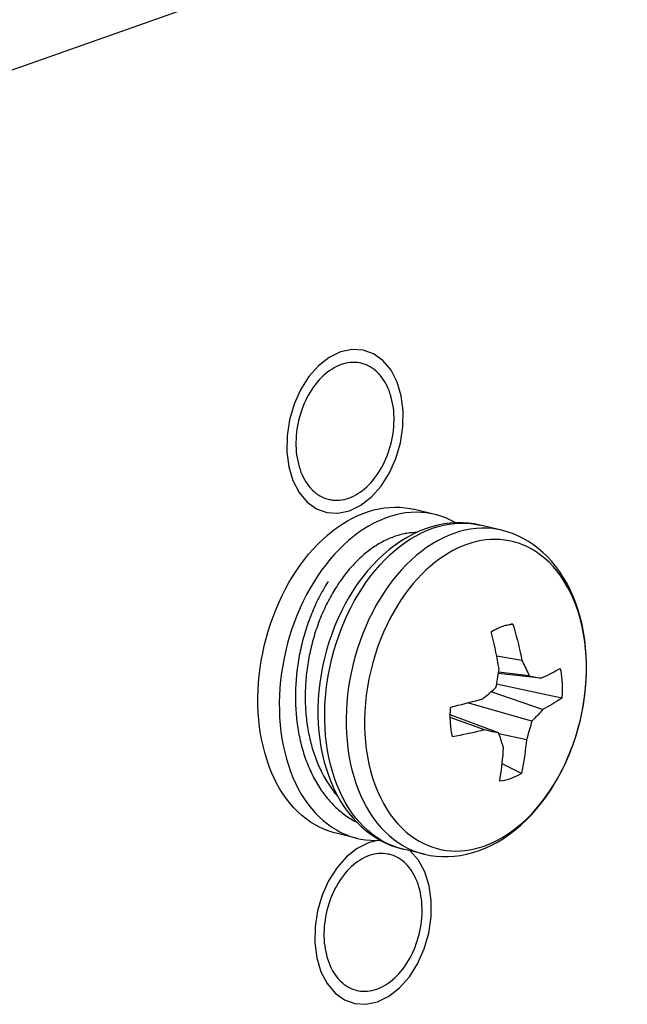
# Model space of a CAD drawing. Extents: x -48 to 58, y -42 to 40.
# Drawn here: x 17 to 18, y 13 to 14 of the extents above; entities that cross this region are included whole.
import ezdxf

# ---------------------------------------------------------------- set-up
doc = ezdxf.new("R2010")
doc.units = 0
doc.header["$LTSCALE"] = 0.605
doc.header["$MEASUREMENT"] = 0
doc.linetypes.add('HIDDEN', pattern=[0.2, 0.1, -0.1])
doc.layers.get('0').update_dxf_attribs({"linetype": 'CONTINUOUS'})
doc.layers.add('DEFAULT_2', color=7, linetype='HIDDEN')

msp = doc.modelspace()

# ---------------------------------------------------------------- linework, layer by layer
at = {"color": 7}
for p, q in [((19.88736, 14.91788), (17.07636, 13.925)), ((17.39553, 13.59919), (17.37975, 13.60294)), ((17.44488, 13.58744), (17.4291, 13.5912)), ((17.45189, 13.51798), (17.45327, 13.51812)), ((17.45327, 13.51812), (17.4519, 13.51795)), ((17.4599, 13.49128), (17.44139, 13.49442)), ((17.5077, 13.48894), (17.50748, 13.49495)), ((17.47397, 13.47808), (17.44253, 13.48166)), ((17.46541, 13.47992), (17.44267, 13.48261)), ((17.46541, 13.47992), (17.47397, 13.47808)), ((17.48946, 13.46349), (17.44124, 13.47368)), ((17.47528, 13.4551), (17.4372, 13.46809)), ((17.46732, 13.44635), (17.41978, 13.45986)), ((17.44271, 13.43766), (17.40706, 13.45097)), ((17.43233, 13.43993), (17.40706, 13.44915)), ((17.44271, 13.43766), (17.43818, 13.43863)), ((17.46324, 13.43269), (17.44295, 13.437)), ((17.45956, 13.40781), (17.44537, 13.41488)), ((17.33856, 13.35981), (17.32278, 13.36356)), ((17.38791, 13.34806), (17.37213, 13.35182))]:
    msp.add_line(p, q, dxfattribs=at)
for points in [[(17.32647, 13.70985), (17.32474, 13.70918), (17.32304, 13.70841), (17.32135, 13.70753), (17.31968, 13.70654), (17.31802, 13.70545), (17.3164, 13.70425), (17.3148, 13.70296), (17.31323, 13.70157), (17.31171, 13.70009), (17.31022, 13.69852), (17.30877, 13.69686), (17.30737, 13.69512), (17.30603, 13.6933), (17.30473, 13.69141), (17.30349, 13.68944), (17.3023, 13.68742), (17.30118, 13.68533), (17.30012, 13.68318), (17.29913, 13.68099), (17.29821, 13.67874), (17.29735, 13.67646), (17.29657, 13.67414), (17.29587, 13.67179), (17.29524, 13.66941), (17.29468, 13.66702), (17.29421, 13.66461), (17.29381, 13.66219), (17.29349, 13.65977), (17.29326, 13.65734), (17.29311, 13.65493), (17.29303, 13.65253), (17.29305, 13.65014), (17.29314, 13.64778), (17.29331, 13.64545), (17.29357, 13.64315), (17.29391, 13.6409), (17.29432, 13.63868), (17.29482, 13.63652), (17.29539, 13.63441), (17.29605, 13.63236), (17.29677, 13.63037), (17.29757, 13.62846), (17.29844, 13.62661), (17.29939, 13.62484), (17.3004, 13.62316), (17.30147, 13.62155), (17.30261, 13.62004), (17.30381, 13.61862), (17.30506, 13.61729), (17.30638, 13.61606), (17.30774, 13.61493), (17.30915, 13.61391), (17.31061, 13.61298), (17.31211, 13.61217), (17.31364, 13.61147), (17.31522, 13.61088), (17.31682, 13.6104), (17.31731, 13.61028)], [(17.34124, 13.71082), (17.3401, 13.71106), (17.33844, 13.71131), (17.33676, 13.71145), (17.33507, 13.71147), (17.33336, 13.71137), (17.33164, 13.71116), (17.32992, 13.71084), (17.3282, 13.7104), (17.32647, 13.70985)], [(17.33209, 13.61125), (17.33382, 13.61192), (17.33552, 13.61269), (17.33721, 13.61357), (17.33888, 13.61456), (17.34054, 13.61565), (17.34216, 13.61684), (17.34376, 13.61813), (17.34532, 13.61953), (17.34685, 13.62101), (17.34834, 13.62258), (17.34979, 13.62424), (17.35119, 13.62598), (17.35253, 13.62779), (17.35383, 13.62969), (17.35507, 13.63165), (17.35626, 13.63368), (17.35738, 13.63577), (17.35844, 13.63791), (17.35943, 13.64011), (17.36035, 13.64235), (17.3612, 13.64463), (17.36199, 13.64695), (17.36269, 13.64931), (17.36332, 13.65168), (17.36388, 13.65407), (17.36435, 13.65649), (17.36475, 13.65891), (17.36507, 13.66133), (17.3653, 13.66375), (17.36545, 13.66617), (17.36553, 13.66857), (17.36551, 13.67095), (17.36542, 13.67331), (17.36525, 13.67564), (17.36499, 13.67794), (17.36465, 13.6802), (17.36424, 13.68241), (17.36374, 13.68458), (17.36317, 13.68669), (17.36251, 13.68873), (17.36179, 13.69072), (17.36099, 13.69264), (17.36012, 13.69448), (17.35917, 13.69625), (17.35816, 13.69794), (17.35709, 13.69954), (17.35595, 13.70106), (17.35475, 13.70248), (17.3535, 13.7038), (17.35218, 13.70504), (17.35082, 13.70616), (17.34941, 13.70719), (17.34795, 13.70811), (17.34645, 13.70892), (17.34492, 13.70962), (17.34334, 13.71022), (17.34173, 13.71069), (17.34124, 13.71082)], [(17.31731, 13.61028), (17.31846, 13.61004), (17.32012, 13.60978), (17.3218, 13.60965), (17.32349, 13.60963), (17.3252, 13.60972), (17.32692, 13.60993), (17.32864, 13.61026), (17.33036, 13.6107), (17.33209, 13.61125)], [(17.26521, 13.45286), (17.265, 13.45825), (17.26496, 13.46368), (17.2651, 13.46913), (17.26543, 13.47463), (17.26593, 13.48016), (17.2666, 13.48568), (17.26745, 13.49119), (17.26848, 13.4967), (17.26967, 13.50216), (17.27104, 13.50758), (17.27257, 13.51295), (17.27426, 13.51826), (17.27611, 13.5235), (17.27812, 13.52867), (17.28028, 13.53374), (17.28259, 13.53871), (17.28505, 13.54356), (17.28763, 13.54829), (17.29035, 13.55288), (17.2932, 13.55733), (17.29617, 13.56161), (17.29924, 13.56574), (17.30243, 13.5697), (17.30572, 13.57347), (17.3091, 13.57706), (17.31258, 13.58047), (17.31613, 13.58367), (17.31976, 13.58666), (17.32346, 13.58944), (17.32721, 13.592), (17.33101, 13.59433), (17.33486, 13.59643), (17.33874, 13.59829), (17.34264, 13.59992), (17.34656, 13.6013), (17.35048, 13.60244), (17.35441, 13.60333), (17.35833, 13.60397), (17.36224, 13.60436), (17.36612, 13.6045), (17.36998, 13.60439), (17.37379, 13.60403), (17.37755, 13.60342), (17.37975, 13.60294)], [(17.39553, 13.59918), (17.39333, 13.59966), (17.38956, 13.60028), (17.38574, 13.60064), (17.38187, 13.60075), (17.37798, 13.6006), (17.37407, 13.60021), (17.37014, 13.59956), (17.36621, 13.59867), (17.36229, 13.59753), (17.35836, 13.59614), (17.35447, 13.59452), (17.3506, 13.59265), (17.34675, 13.59055), (17.34296, 13.58822), (17.33922, 13.58567), (17.33552, 13.58289), (17.33191, 13.57991), (17.32836, 13.57672), (17.32489, 13.57332), (17.32151, 13.56973), (17.31823, 13.56597), (17.31505, 13.56201), (17.31198, 13.5579), (17.30902, 13.55362), (17.30617, 13.54918), (17.30345, 13.5446), (17.30087, 13.53989), (17.29842, 13.53504), (17.29611, 13.53008), (17.29395, 13.52502), (17.29193, 13.51985), (17.29007, 13.51461), (17.28838, 13.5093), (17.28685, 13.50393), (17.28548, 13.49851), (17.28428, 13.49303), (17.28325, 13.48752), (17.28239, 13.48199), (17.28171, 13.47646)], [(17.41115, 13.59294), (17.40779, 13.59475), (17.40428, 13.59634), (17.4007, 13.59769), (17.39705, 13.5988), (17.39553, 13.59918)], [(17.39327, 13.59001), (17.38868, 13.5885), (17.38411, 13.5867), (17.37957, 13.58458), (17.37508, 13.58217), (17.37064, 13.57946), (17.36627, 13.57646), (17.362, 13.57319), (17.35781, 13.56963), (17.35374, 13.56581), (17.3498, 13.56175), (17.346, 13.55746), (17.34236, 13.55296), (17.33887, 13.54825), (17.33555, 13.54334), (17.33239, 13.53826), (17.32942, 13.53301), (17.32663, 13.52762), (17.32404, 13.52209), (17.32164, 13.51644), (17.31944, 13.51068), (17.31745, 13.50484), (17.31567, 13.49891), (17.3141, 13.49291), (17.31274, 13.48687), (17.31161, 13.48079), (17.3107, 13.47469), (17.31001, 13.46858), (17.30955, 13.46247), (17.30931, 13.45638), (17.30931, 13.45032), (17.30953, 13.44431)], [(17.31456, 13.44111), (17.31434, 13.44673), (17.31432, 13.45241), (17.31449, 13.45813), (17.31485, 13.46388), (17.31541, 13.46964), (17.31616, 13.47541), (17.31711, 13.48118), (17.31824, 13.48692), (17.31956, 13.49262), (17.32106, 13.49828), (17.32274, 13.50387), (17.3246, 13.5094), (17.32664, 13.51484), (17.32884, 13.52017), (17.3312, 13.5254), (17.33372, 13.53051), (17.33639, 13.53548), (17.3392, 13.54031), (17.34216, 13.54498), (17.34525, 13.54949), (17.34846, 13.55382), (17.35179, 13.55796), (17.35523, 13.56191), (17.35878, 13.56565), (17.36242, 13.56918), (17.36614, 13.57249), (17.36995, 13.57557), (17.37382, 13.57841), (17.37776, 13.58101), (17.38174, 13.58337), (17.38577, 13.58547), (17.38983, 13.58731), (17.39392, 13.58889)], [(17.4291, 13.5912), (17.42482, 13.59207), (17.42045, 13.59266), (17.41602, 13.59296), (17.41154, 13.59297), (17.40701, 13.59268), (17.40245, 13.59209), (17.39787, 13.5912), (17.39327, 13.59001)], [(17.39392, 13.58889), (17.39802, 13.5902), (17.40213, 13.59124), (17.40623, 13.59202), (17.41033, 13.59252), (17.4144, 13.59274), (17.41843, 13.59269), (17.42243, 13.59237), (17.42638, 13.59177), (17.4291, 13.5912)], [(17.44488, 13.58744), (17.44216, 13.58802), (17.43821, 13.58862), (17.43421, 13.58894), (17.43017, 13.58899), (17.4261, 13.58876), (17.42201, 13.58826), (17.41791, 13.58749), (17.4138, 13.58644), (17.4097, 13.58513)], [(17.38211, 13.58576), (17.38153, 13.58575), (17.38046, 13.58571), (17.37939, 13.58565), (17.37831, 13.58556), (17.37723, 13.58544), (17.37615, 13.58531), (17.37507, 13.58514), (17.37399, 13.58496), (17.37291, 13.58475), (17.37183, 13.58451), (17.37075, 13.58426), (17.36966, 13.58398), (17.36858, 13.58367), (17.3675, 13.58334), (17.36642, 13.58299), (17.36534, 13.58261), (17.36426, 13.58221), (17.36318, 13.58179), (17.3621, 13.58134), (17.36103, 13.58087), (17.35996, 13.58038), (17.35889, 13.57986), (17.35782, 13.57933), (17.35675, 13.57876), (17.35569, 13.57818), (17.35463, 13.57757), (17.35357, 13.57694), (17.35252, 13.57629), (17.35147, 13.57562), (17.35043, 13.57492), (17.34938, 13.5742), (17.34835, 13.57346), (17.34732, 13.5727), (17.34629, 13.57191), (17.34528, 13.57111), (17.34426, 13.57028), (17.34325, 13.56944), (17.34225, 13.56857), (17.34126, 13.56768), (17.34027, 13.56678), (17.33929, 13.56585), (17.33832, 13.5649), (17.33736, 13.56394), (17.3364, 13.56295), (17.33545, 13.56195), (17.33451, 13.56092), (17.33358, 13.55988), (17.33266, 13.55882), (17.33174, 13.55774), (17.33084, 13.55665), (17.32994, 13.55553), (17.32905, 13.5544), (17.32818, 13.55325), (17.32731, 13.55208), (17.32645, 13.5509), (17.3256, 13.5497), (17.32477, 13.54848), (17.32394, 13.54725), (17.32313, 13.546), (17.32232, 13.54474), (17.32153, 13.54346), (17.32075, 13.54216), (17.31998, 13.54086), (17.31922, 13.53953), (17.31848, 13.5382), (17.31774, 13.53685), (17.31702, 13.53548), (17.31632, 13.53411), (17.31562, 13.53272), (17.31494, 13.53131), (17.31427, 13.5299), (17.31362, 13.52848), (17.31298, 13.52704), (17.31235, 13.52559), (17.31174, 13.52414), (17.31114, 13.52267), (17.31055, 13.52119), (17.30998, 13.5197), (17.30943, 13.51821), (17.30888, 13.5167), (17.30836, 13.51519), (17.30784, 13.51366), (17.30735, 13.51213), (17.30686, 13.51059), (17.3064, 13.50904), (17.30594, 13.50749), (17.30551, 13.50592), (17.30509, 13.50436), (17.30468, 13.50278), (17.30429, 13.5012), (17.30392, 13.49961), (17.30356, 13.49802), (17.30322, 13.49643), (17.30289, 13.49483), (17.30258, 13.49322), (17.30229, 13.49161), (17.30201, 13.49), (17.30176, 13.48839), (17.30151, 13.48678), (17.30129, 13.48516), (17.30108, 13.48354), (17.30088, 13.48192), (17.30071, 13.4803), (17.30055, 13.47868), (17.30041, 13.47706), (17.30028, 13.47544), (17.30017, 13.47382), (17.30008, 13.4722), (17.30001, 13.47058), (17.29995, 13.46897), (17.29991, 13.46735), (17.29989, 13.46574), (17.29988, 13.46413), (17.29989, 13.46252), (17.29992, 13.46092), (17.29997, 13.45932), (17.30003, 13.45772), (17.30011, 13.45613), (17.30021, 13.45454), (17.30032, 13.45296), (17.30046, 13.45138)], [(17.4097, 13.58513), (17.40561, 13.58355), (17.40155, 13.58171), (17.39752, 13.57961), (17.39353, 13.57726), (17.3896, 13.57466), (17.38573, 13.57181), (17.38192, 13.56873), (17.3782, 13.56543), (17.37456, 13.5619), (17.37101, 13.55816), (17.36757, 13.55421), (17.36424, 13.55006), (17.36102, 13.54574), (17.35794, 13.54123), (17.35498, 13.53656), (17.35217, 13.53173), (17.34949, 13.52676), (17.34698, 13.52165), (17.34461, 13.51642), (17.34241, 13.51108), (17.34038, 13.50564), (17.33852, 13.50012), (17.33684, 13.49452), (17.33534, 13.48887), (17.33402, 13.48316), (17.33289, 13.47742), (17.33194, 13.47166), (17.33119, 13.46589), (17.33063, 13.46012), (17.33027, 13.45437), (17.3301, 13.44865), (17.33012, 13.44298), (17.33034, 13.43736)], [(17.50748, 13.49495), (17.50703, 13.50078), (17.50637, 13.50652), (17.50548, 13.51217), (17.50437, 13.51772), (17.50305, 13.52315), (17.50151, 13.52844), (17.49976, 13.53359), (17.49779, 13.53858), (17.49563, 13.54338), (17.49327, 13.548), (17.49072, 13.55241), (17.48799, 13.55661), (17.4851, 13.56057), (17.48204, 13.56431), (17.47883, 13.56779), (17.47549, 13.57102), (17.47202, 13.57399), (17.46842, 13.57671), (17.46472, 13.57916), (17.46093, 13.58134), (17.45703, 13.58327), (17.45305, 13.58493), (17.449, 13.58632), (17.44488, 13.58744)], [(17.50741, 13.4944), (17.50699, 13.49989), (17.50637, 13.50534), (17.50554, 13.51073), (17.50448, 13.5161), (17.50321, 13.5214), (17.50172, 13.52656), (17.50002, 13.53157), (17.4981, 13.53643), (17.496, 13.54106), (17.49372, 13.54547), (17.49126, 13.54966), (17.48865, 13.55358), (17.48589, 13.55724), (17.483, 13.56064), (17.48001, 13.56376), (17.47693, 13.56659), (17.47377, 13.56914), (17.47055, 13.57142), (17.4673, 13.57342), (17.464, 13.57515), (17.46068, 13.57663), (17.45734, 13.57787), (17.45397, 13.57887), (17.45059, 13.57965), (17.44717, 13.5802), (17.44374, 13.58054), (17.44029, 13.58066), (17.43682, 13.58057), (17.43333, 13.58027), (17.42985, 13.57976), (17.42636, 13.57904), (17.42286, 13.57812), (17.41938, 13.577), (17.41592, 13.57567), (17.41246, 13.57414), (17.40902, 13.57242), (17.40562, 13.5705), (17.40223, 13.56837), (17.39889, 13.56606), (17.39559, 13.56356), (17.39233, 13.56086), (17.38911, 13.55797), (17.38594, 13.55489), (17.38282, 13.5516), (17.37975, 13.5481), (17.37672, 13.54438), (17.37375, 13.54044), (17.37085, 13.53628), (17.36802, 13.53188)], [(17.3169, 13.54967), (17.3163, 13.54873), (17.31547, 13.5474), (17.31465, 13.54604), (17.31384, 13.54467), (17.31304, 13.54329), (17.31226, 13.54189), (17.31149, 13.54048), (17.31073, 13.53906), (17.30999, 13.53762), (17.30926, 13.53616), (17.30854, 13.5347), (17.30784, 13.53322), (17.30715, 13.53173), (17.30648, 13.53023), (17.30582, 13.52871), (17.30517, 13.52719), (17.30454, 13.52565), (17.30393, 13.52411), (17.30333, 13.52255), (17.30274, 13.52099), (17.30217, 13.51941), (17.30162, 13.51783), (17.30108, 13.51623), (17.30055, 13.51463), (17.30004, 13.51302), (17.29955, 13.5114), (17.29907, 13.50977), (17.29861, 13.50814), (17.29817, 13.5065), (17.29774, 13.50485), (17.29733, 13.5032), (17.29694, 13.50154), (17.29656, 13.49987), (17.2962, 13.4982), (17.29586, 13.49653), (17.29553, 13.49485), (17.29522, 13.49317), (17.29493, 13.49149), (17.29465, 13.4898), (17.2944, 13.48811), (17.29416, 13.48642), (17.29393, 13.48472), (17.29373, 13.48303), (17.29354, 13.48133), (17.29337, 13.47964), (17.29322, 13.47794), (17.29309, 13.47625), (17.29297, 13.47455), (17.29287, 13.47286), (17.29279, 13.47116), (17.29273, 13.46947), (17.29268, 13.46778), (17.29266, 13.4661), (17.29265, 13.46441), (17.29266, 13.46273), (17.29269, 13.46105), (17.29273, 13.45938), (17.2928, 13.45771), (17.29288, 13.45604), (17.29298, 13.45438), (17.2931, 13.45272), (17.29323, 13.45107), (17.29339, 13.44943), (17.29356, 13.44779), (17.29375, 13.44616), (17.29396, 13.44454), (17.29418, 13.44292), (17.29443, 13.44131), (17.29469, 13.43972), (17.29497, 13.43812), (17.29526, 13.43654), (17.29558, 13.43497), (17.29591, 13.43341), (17.29626, 13.43186), (17.29663, 13.43032), (17.29701, 13.42879), (17.29741, 13.42728), (17.29783, 13.42577), (17.29827, 13.42428), (17.29872, 13.4228), (17.29919, 13.42133), (17.29968, 13.41987), (17.30018, 13.41843), (17.3007, 13.417), (17.30124, 13.41558), (17.3018, 13.41418), (17.30237, 13.41279), (17.30295, 13.41142), (17.30356, 13.41006), (17.30418, 13.40871), (17.30481, 13.40739), (17.30546, 13.40607), (17.30613, 13.40478), (17.30681, 13.4035), (17.30751, 13.40224), (17.30822, 13.40099), (17.30895, 13.39976), (17.30969, 13.39855), (17.31045, 13.39736), (17.31122, 13.39619), (17.31201, 13.39503), (17.31281, 13.3939), (17.31363, 13.39278), (17.31446, 13.39168), (17.3153, 13.39061), (17.31615, 13.38955), (17.31702, 13.38851), (17.3179, 13.3875), (17.3188, 13.3865), (17.31971, 13.38553), (17.32063, 13.38457), (17.32156, 13.38364), (17.3225, 13.38272), (17.32346, 13.38183), (17.32443, 13.38096), (17.32541, 13.38012), (17.32641, 13.37929), (17.32741, 13.37849), (17.32843, 13.37771), (17.32945, 13.37695), (17.33049, 13.37621), (17.33154, 13.3755), (17.33259, 13.37481), (17.33366, 13.37414), (17.33474, 13.3735), (17.33583, 13.37288), (17.33692, 13.37228), (17.3379, 13.37178)], [(17.36802, 13.53188), (17.36527, 13.52724), (17.36262, 13.5224), (17.3601, 13.51735), (17.35771, 13.51209), (17.35546, 13.50667), (17.35339, 13.5011), (17.35149, 13.49537), (17.34978, 13.48954), (17.34827, 13.48362), (17.34697, 13.47761), (17.34588, 13.4716), (17.34502, 13.4656), (17.34439, 13.45961), (17.34397, 13.45371), (17.34376, 13.44793), (17.34377, 13.44225), (17.344, 13.43668)], [(17.43723, 13.51246), (17.4381, 13.513), (17.43898, 13.51351), (17.43985, 13.51399), (17.44073, 13.51445), (17.44162, 13.51489), (17.44251, 13.5153), (17.4434, 13.51568), (17.44429, 13.51604), (17.44519, 13.51637)], [(17.44519, 13.51637), (17.44609, 13.51667), (17.44698, 13.51695), (17.44788, 13.5172), (17.44878, 13.51742), (17.44968, 13.51761), (17.45058, 13.51778), (17.45148, 13.51792), (17.45189, 13.51798)], [(17.45327, 13.51812), (17.45416, 13.51516), (17.45501, 13.51219), (17.45582, 13.50922), (17.4566, 13.50624), (17.45733, 13.50325), (17.45803, 13.50026), (17.45869, 13.49727), (17.45932, 13.49428), (17.4599, 13.49128)], [(17.44305, 13.48533), (17.44253, 13.48835), (17.44198, 13.49137), (17.4414, 13.49439), (17.44079, 13.49741), (17.44014, 13.50043), (17.43946, 13.50344), (17.43875, 13.50645), (17.43801, 13.50946), (17.43723, 13.51246)], [(17.344, 13.43668), (17.3444, 13.43119), (17.34502, 13.42574), (17.34587, 13.42034), (17.34693, 13.41498), (17.3482, 13.40968), (17.34969, 13.40452), (17.3514, 13.39951), (17.35331, 13.39465), (17.35541, 13.39001), (17.3577, 13.3856), (17.36015, 13.38142), (17.36276, 13.3775), (17.36552, 13.37384), (17.36841, 13.37043), (17.37139, 13.36732), (17.37448, 13.36449), (17.37764, 13.36193), (17.38086, 13.35966), (17.38411, 13.35766), (17.38741, 13.35592), (17.39073, 13.35444), (17.39407, 13.3532), (17.39744, 13.3522), (17.40082, 13.35143), (17.40423, 13.35088), (17.40767, 13.35054), (17.41112, 13.35042), (17.41459, 13.35051), (17.41808, 13.35081), (17.42156, 13.35132), (17.42505, 13.35203), (17.42855, 13.35296), (17.43203, 13.35408), (17.43549, 13.3554), (17.43896, 13.35694), (17.44239, 13.35866), (17.44579, 13.36058), (17.44918, 13.3627), (17.45252, 13.36501), (17.45582, 13.36752), (17.45908, 13.37021), (17.4623, 13.3731), (17.46547, 13.37619), (17.46859, 13.37948), (17.47166, 13.38298), (17.47469, 13.38669), (17.47766, 13.39063), (17.48056, 13.3948), (17.48339, 13.3992), (17.48614, 13.40383), (17.48879, 13.40867), (17.49131, 13.41372), (17.49371, 13.41898), (17.49595, 13.4244), (17.49802, 13.42998), (17.49992, 13.43571), (17.50163, 13.44153), (17.50314, 13.44745), (17.50444, 13.45346), (17.50553, 13.45947), (17.50639, 13.46548), (17.50702, 13.47147), (17.50744, 13.47737), (17.50764, 13.48315), (17.50762, 13.48883), (17.50741, 13.4944)], [(17.38791, 13.34806), (17.3922, 13.34719), (17.39656, 13.3466), (17.40099, 13.3463), (17.40548, 13.34629), (17.41, 13.34658), (17.41456, 13.34717), (17.41915, 13.34806), (17.42374, 13.34926), (17.42833, 13.35076), (17.4329, 13.35257), (17.43744, 13.35468), (17.44193, 13.35709), (17.44637, 13.3598), (17.45074, 13.3628), (17.45502, 13.36608), (17.4592, 13.36963), (17.46327, 13.37345), (17.46721, 13.37751), (17.47101, 13.3818), (17.47465, 13.38631), (17.47814, 13.39101), (17.48147, 13.39592), (17.48462, 13.401), (17.48759, 13.40625), (17.49038, 13.41164), (17.49298, 13.41717), (17.49537, 13.42282), (17.49757, 13.42858), (17.49956, 13.43443), (17.50134, 13.44035), (17.50291, 13.44635), (17.50427, 13.45239), (17.5054, 13.45847), (17.50631, 13.46458), (17.507, 13.47068), (17.50746, 13.47679), (17.5077, 13.48288), (17.5077, 13.48894)], [(17.4599, 13.49128), (17.46055, 13.49001), (17.46119, 13.48875), (17.46183, 13.48749), (17.46245, 13.48623), (17.46306, 13.48496), (17.46366, 13.4837), (17.46425, 13.48244), (17.46484, 13.48118), (17.46541, 13.47992)], [(17.44079, 13.47123), (17.44108, 13.47279), (17.44136, 13.47436), (17.44163, 13.47592), (17.44189, 13.47749), (17.44214, 13.47905), (17.44238, 13.48062), (17.44261, 13.48219), (17.44284, 13.48376), (17.44305, 13.48533)], [(17.47397, 13.47808), (17.47573, 13.47889), (17.47744, 13.47969), (17.47911, 13.48049), (17.48074, 13.4813), (17.48232, 13.48211), (17.48386, 13.48292), (17.48536, 13.48373), (17.48681, 13.48454), (17.48821, 13.48535)], [(17.48821, 13.48535), (17.48844, 13.48421), (17.48866, 13.48305), (17.48885, 13.48189), (17.48903, 13.48071), (17.48919, 13.47952), (17.48932, 13.47833), (17.48944, 13.47713), (17.48954, 13.47592), (17.48962, 13.4747)], [(17.28171, 13.47646), (17.28121, 13.47092), (17.28089, 13.46541), (17.28074, 13.45994), (17.28078, 13.45451), (17.281, 13.4491)], [(17.48962, 13.4747), (17.48968, 13.47347), (17.48972, 13.47224), (17.48974, 13.471), (17.48974, 13.46976), (17.48972, 13.46851), (17.48969, 13.46726), (17.48963, 13.466), (17.48955, 13.46475), (17.48946, 13.46349)], [(17.43101, 13.46291), (17.43213, 13.46383), (17.43325, 13.46475), (17.43435, 13.46567), (17.43545, 13.46659), (17.43653, 13.46751), (17.43761, 13.46844), (17.43868, 13.46937), (17.43974, 13.4703), (17.44079, 13.47123)], [(17.40734, 13.45679), (17.41007, 13.45744), (17.41278, 13.4581), (17.41547, 13.45876), (17.41813, 13.45944), (17.42076, 13.46012), (17.42337, 13.4608), (17.42594, 13.4615), (17.42849, 13.4622), (17.43101, 13.46291)], [(17.48946, 13.46349), (17.48806, 13.46252), (17.48662, 13.46156), (17.48514, 13.46061), (17.4836, 13.45966), (17.48203, 13.45873), (17.48041, 13.45781), (17.47874, 13.4569), (17.47703, 13.45599), (17.47528, 13.4551)], [(17.32278, 13.36357), (17.32127, 13.36395), (17.31763, 13.36505), (17.31405, 13.3664), (17.31055, 13.36799), (17.30714, 13.36981), (17.30382, 13.37188), (17.30059, 13.37417), (17.29747, 13.37669), (17.29446, 13.37942), (17.29156, 13.38238), (17.28879, 13.38554), (17.28615, 13.38891), (17.28363, 13.39248), (17.28126, 13.39623), (17.27904, 13.40015), (17.27697, 13.40425), (17.27505, 13.40851), (17.27328, 13.41294), (17.27168, 13.41752), (17.27023, 13.42224), (17.26896, 13.42708), (17.26786, 13.43205), (17.26693, 13.43712), (17.26618, 13.44227), (17.26561, 13.44752), (17.26521, 13.45286)], [(17.30046, 13.45138), (17.30061, 13.44981), (17.30077, 13.44824), (17.30096, 13.44668), (17.30116, 13.44513), (17.30138, 13.44359), (17.30161, 13.44205), (17.30186, 13.44052), (17.30213, 13.439), (17.30242, 13.43749), (17.30272, 13.43599), (17.30304, 13.4345), (17.30338, 13.43301), (17.30373, 13.43154), (17.3041, 13.43008), (17.30449, 13.42863), (17.30489, 13.42719), (17.30531, 13.42576), (17.30574, 13.42435), (17.30619, 13.42294), (17.30666, 13.42155), (17.30714, 13.42017), (17.30764, 13.4188), (17.30816, 13.41745), (17.30869, 13.4161), (17.30924, 13.41478), (17.3098, 13.41346), (17.31038, 13.41216), (17.31097, 13.41088), (17.31158, 13.40961), (17.31221, 13.40835), (17.31284, 13.40711), (17.3135, 13.40589), (17.31417, 13.40468), (17.31485, 13.40349), (17.31555, 13.40231), (17.31626, 13.40116), (17.31699, 13.40002), (17.31773, 13.39889), (17.31848, 13.39779), (17.31925, 13.3967), (17.32003, 13.39564), (17.32082, 13.39459), (17.32163, 13.39356), (17.32244, 13.39254), (17.32328, 13.39155), (17.32412, 13.39058), (17.32417, 13.39053)], [(17.40718, 13.44558), (17.40712, 13.4468), (17.40707, 13.44803), (17.40705, 13.44927), (17.40705, 13.45051), (17.40707, 13.45176), (17.40711, 13.45301), (17.40717, 13.45427), (17.40724, 13.45553), (17.40734, 13.45679)], [(17.47528, 13.4551), (17.47444, 13.45412), (17.47359, 13.45314), (17.47273, 13.45216), (17.47185, 13.45119), (17.47097, 13.45021), (17.47007, 13.44924), (17.46917, 13.44828), (17.46825, 13.44731), (17.46732, 13.44635)], [(17.281, 13.4491), (17.28139, 13.44377), (17.28196, 13.43854), (17.28271, 13.43339), (17.28363, 13.42834), (17.28473, 13.42338), (17.286, 13.41854), (17.28743, 13.41384), (17.28904, 13.40926), (17.2908, 13.40484), (17.29271, 13.40058), (17.29478, 13.39648), (17.297, 13.39255), (17.29936, 13.3888), (17.30187, 13.38522), (17.30452, 13.38185), (17.30729, 13.37868), (17.31019, 13.37571), (17.31321, 13.37297), (17.31633, 13.37045), (17.31956, 13.36814), (17.32289, 13.36608), (17.32631, 13.36425), (17.32981, 13.36265), (17.33339, 13.3613), (17.33704, 13.36019), (17.33856, 13.35981)], [(17.30953, 13.44431), (17.30998, 13.43849), (17.31065, 13.43274), (17.31153, 13.42709), (17.31264, 13.42154), (17.31396, 13.41611), (17.3155, 13.41082), (17.31726, 13.40567), (17.31922, 13.40069), (17.32138, 13.39588), (17.32374, 13.39126), (17.32629, 13.38685), (17.32902, 13.38265), (17.33192, 13.37869), (17.33497, 13.37496), (17.33818, 13.37147), (17.34152, 13.36824), (17.345, 13.36527), (17.34859, 13.36255), (17.35229, 13.3601), (17.35608, 13.35792), (17.35998, 13.35599), (17.36396, 13.35433), (17.36802, 13.35294), (17.37213, 13.35182)], [(17.40859, 13.43492), (17.40835, 13.43607), (17.40814, 13.43722), (17.40794, 13.43839), (17.40777, 13.43956), (17.40761, 13.44075), (17.40747, 13.44194), (17.40735, 13.44315), (17.40725, 13.44436), (17.40718, 13.44558)], [(17.46732, 13.44635), (17.46691, 13.44482), (17.46649, 13.44329), (17.46606, 13.44176), (17.46561, 13.44024), (17.46516, 13.43872), (17.46469, 13.43721), (17.46422, 13.4357), (17.46374, 13.43419), (17.46324, 13.43269)], [(17.37213, 13.35182), (17.37096, 13.35211), (17.36714, 13.35325), (17.36339, 13.35466), (17.35973, 13.35633), (17.35616, 13.35826), (17.35269, 13.36045), (17.34933, 13.3629), (17.34608, 13.36558), (17.34296, 13.36851), (17.33997, 13.37167), (17.33712, 13.37506), (17.33441, 13.37866), (17.33185, 13.38248), (17.32944, 13.3865), (17.3272, 13.39071), (17.32512, 13.3951), (17.32322, 13.39967), (17.32149, 13.40439), (17.31994, 13.40928), (17.31857, 13.4143), (17.31739, 13.41945), (17.31639, 13.42472), (17.31559, 13.43009), (17.31498, 13.43556), (17.31456, 13.44111)], [(17.33034, 13.43736), (17.33076, 13.43181), (17.33137, 13.42634), (17.33217, 13.42096), (17.33317, 13.41569), (17.33435, 13.41054), (17.33572, 13.40552), (17.33727, 13.40064), (17.339, 13.39591), (17.3409, 13.39134), (17.34298, 13.38695), (17.34522, 13.38274), (17.34762, 13.37872), (17.35018, 13.37491), (17.35289, 13.3713), (17.35575, 13.36792), (17.35874, 13.36476), (17.36186, 13.36183), (17.3651, 13.35914), (17.36847, 13.3567), (17.37194, 13.35451), (17.37551, 13.35258), (17.37917, 13.3509), (17.38292, 13.3495), (17.38674, 13.34836), (17.38791, 13.34806)], [(17.43233, 13.43993), (17.4298, 13.43931), (17.42725, 13.43871), (17.42466, 13.43812), (17.42205, 13.43755), (17.41941, 13.43699), (17.41674, 13.43645), (17.41405, 13.43592), (17.41133, 13.43541), (17.40859, 13.43492)], [(17.43818, 13.43863), (17.43351, 13.43966), (17.43233, 13.43993)], [(17.44639, 13.42674), (17.44602, 13.42793), (17.44564, 13.42913), (17.44525, 13.43034), (17.44485, 13.43155), (17.44444, 13.43276), (17.44402, 13.43398), (17.44359, 13.4352), (17.44316, 13.43643), (17.44271, 13.43766)], [(17.46324, 13.43269), (17.46299, 13.42985), (17.4627, 13.42703), (17.46237, 13.42423), (17.462, 13.42144), (17.46159, 13.41867), (17.46114, 13.41593), (17.46066, 13.4132), (17.46013, 13.4105), (17.45956, 13.40781)], [(17.44353, 13.40215), (17.44398, 13.40479), (17.4444, 13.40746), (17.44478, 13.41015), (17.44514, 13.41286), (17.44546, 13.4156), (17.44574, 13.41835), (17.44599, 13.42113), (17.44621, 13.42392), (17.44639, 13.42674)], [(17.45956, 13.40781), (17.45782, 13.40677), (17.45606, 13.40582), (17.45429, 13.40498), (17.4525, 13.40424), (17.45071, 13.40361), (17.44891, 13.40308), (17.44711, 13.40266), (17.44532, 13.40235), (17.44353, 13.40215)], [(17.33856, 13.35981), (17.34076, 13.35933), (17.34453, 13.35872), (17.34835, 13.35836), (17.35222, 13.35825), (17.35531, 13.35836)], [(17.36195, 13.34801), (17.3608, 13.34825), (17.35914, 13.3485), (17.35746, 13.34864), (17.35577, 13.34866), (17.35406, 13.34856), (17.35234, 13.34835), (17.35062, 13.34803), (17.3489, 13.34759), (17.34717, 13.34704)], [(17.34717, 13.34704), (17.34545, 13.34637), (17.34374, 13.3456), (17.34205, 13.34472), (17.34038, 13.34373), (17.33873, 13.34264), (17.3371, 13.34145), (17.3355, 13.34015), (17.33394, 13.33876), (17.33241, 13.33728), (17.33092, 13.33571), (17.32947, 13.33405), (17.32808, 13.33231), (17.32673, 13.33049), (17.32543, 13.3286), (17.32419, 13.32664), (17.32301, 13.32461), (17.32188, 13.32252), (17.32083, 13.32038), (17.31983, 13.31818), (17.31891, 13.31594), (17.31806, 13.31365), (17.31728, 13.31134), (17.31657, 13.30898), (17.31594, 13.30661), (17.31538, 13.30421), (17.31491, 13.3018), (17.31451, 13.29938), (17.3142, 13.29696), (17.31396, 13.29453), (17.31381, 13.29212), (17.31374, 13.28972), (17.31375, 13.28733), (17.31384, 13.28497), (17.31401, 13.28264), (17.31427, 13.28034), (17.31461, 13.27809), (17.31502, 13.27588), (17.31552, 13.27371), (17.3161, 13.2716), (17.31675, 13.26955), (17.31747, 13.26757), (17.31827, 13.26565), (17.31915, 13.26381), (17.32009, 13.26203), (17.3211, 13.26035), (17.32217, 13.25875), (17.32331, 13.25723), (17.32451, 13.25581), (17.32576, 13.25448), (17.32708, 13.25325), (17.32844, 13.25212), (17.32985, 13.2511), (17.33131, 13.25018), (17.33281, 13.24937), (17.33435, 13.24866), (17.33592, 13.24807), (17.33753, 13.24759), (17.33802, 13.24747)], [(17.35279, 13.24844), (17.35452, 13.24911), (17.35622, 13.24988), (17.35791, 13.25076), (17.35958, 13.25175), (17.36124, 13.25284), (17.36286, 13.25404), (17.36446, 13.25533), (17.36603, 13.25672), (17.36755, 13.2582), (17.36904, 13.25977), (17.37049, 13.26143), (17.37189, 13.26317), (17.37324, 13.26499), (17.37453, 13.26688), (17.37578, 13.26884), (17.37696, 13.27087), (17.37808, 13.27296), (17.37914, 13.2751), (17.38013, 13.2773), (17.38105, 13.27954), (17.38191, 13.28183), (17.38269, 13.28414), (17.38339, 13.2865), (17.38403, 13.28887), (17.38458, 13.29127), (17.38506, 13.29368), (17.38545, 13.2961), (17.38577, 13.29852), (17.386, 13.30095), (17.38616, 13.30336), (17.38623, 13.30576), (17.38622, 13.30815), (17.38612, 13.31051), (17.38595, 13.31284), (17.38569, 13.31514), (17.38536, 13.31739), (17.38494, 13.3196), (17.38444, 13.32177), (17.38387, 13.32388), (17.38322, 13.32593), (17.38249, 13.32792), (17.38169, 13.32983), (17.38082, 13.33168), (17.37987, 13.33345), (17.37887, 13.33513), (17.37779, 13.33673), (17.37665, 13.33825), (17.37545, 13.33967), (17.3742, 13.341), (17.37289, 13.34223), (17.37152, 13.34336), (17.37011, 13.34438), (17.36865, 13.3453), (17.36715, 13.34611), (17.36562, 13.34682), (17.36404, 13.34741), (17.36244, 13.34789), (17.36195, 13.34801)], [(17.33802, 13.24747), (17.33916, 13.24723), (17.34082, 13.24698), (17.3425, 13.24684), (17.34419, 13.24682), (17.3459, 13.24692), (17.34762, 13.24713), (17.34934, 13.24745), (17.35106, 13.24789), (17.35279, 13.24844)]]:
    msp.add_lwpolyline(points, dxfattribs=at)
at = {"layer": 'DEFAULT_2', "color": 7, "linetype": 'HIDDEN'}
for points in [[(17.33263, 13.60186), (17.34092, 13.60593), (17.34877, 13.61208), (17.35588, 13.62007), (17.36207, 13.62979), (17.3669, 13.64053), (17.37029, 13.65202), (17.37212, 13.66384), (17.37231, 13.67574), (17.37084, 13.68685), (17.36778, 13.69696), (17.36326, 13.70568), (17.35734, 13.71279), (17.35043, 13.71777), (17.34272, 13.72057), (17.3345, 13.72108), (17.32593, 13.71924)], [(17.32593, 13.71924), (17.31764, 13.71517), (17.30979, 13.70902), (17.30268, 13.70102), (17.29649, 13.6913), (17.29166, 13.68057), (17.28827, 13.66907), (17.28644, 13.65725), (17.28625, 13.64535), (17.28772, 13.63424), (17.29078, 13.62413), (17.2953, 13.61541), (17.30122, 13.6083), (17.30813, 13.60332), (17.31584, 13.60052), (17.32406, 13.60001), (17.33263, 13.60186)], [(17.34663, 13.35643), (17.33834, 13.35236), (17.33049, 13.34621), (17.32338, 13.33821), (17.31719, 13.32849), (17.31236, 13.31776), (17.30897, 13.30626), (17.30714, 13.29444), (17.30696, 13.28254), (17.30843, 13.27143), (17.31148, 13.26132), (17.316, 13.2526), (17.32193, 13.24549), (17.32883, 13.24052), (17.33654, 13.23772), (17.34476, 13.23721), (17.35333, 13.23905)], [(17.35544, 13.35829), (17.3541, 13.35817), (17.35259, 13.35796), (17.35109, 13.35768), (17.34958, 13.35733), (17.34823, 13.35695), (17.34663, 13.35643)], [(17.35333, 13.23905), (17.36162, 13.24312), (17.36961, 13.2494), (17.37682, 13.25758), (17.38287, 13.26717), (17.38774, 13.27812), (17.39113, 13.28985), (17.39289, 13.30188), (17.39297, 13.31355), (17.39137, 13.32481), (17.38814, 13.335), (17.3835, 13.34358), (17.37739, 13.35058)]]:
    msp.add_lwpolyline(points, dxfattribs=at)

doc.saveas('drawing.dxf')
